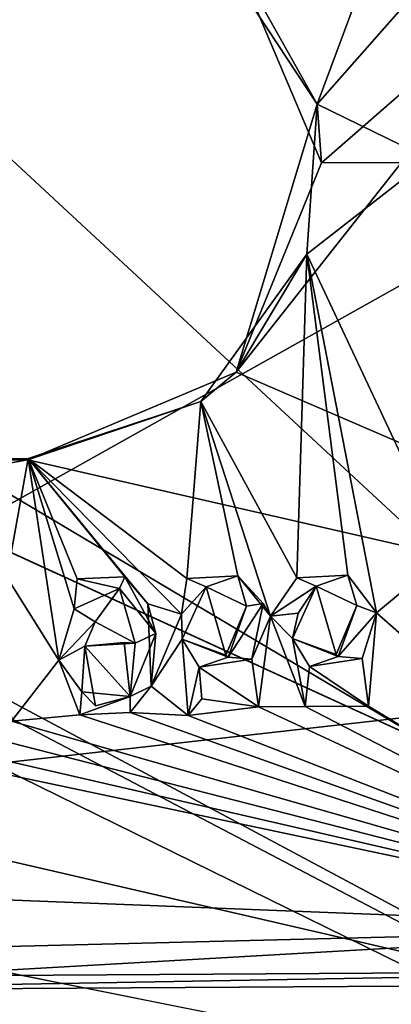
# Model space of a CAD drawing. Units: metres. Extents: x 0.202 to 0.92, y 1.396 to 2.15.
# Drawn here: x 0.78 to 0.786, y 1.768 to 1.785 of the extents above; entities that cross this region are included whole.
import ezdxf

# ---------------------------------------------------------------- set-up
doc = ezdxf.new("R2010")
doc.units = ezdxf.units.M
doc.header["$MEASUREMENT"] = 0
doc.layers.add('1', color=7, linetype='Continuous')
doc.layers.add('2', color=7, linetype='Continuous')

# ---------------------------------------------------------------- blocks, each defined once
blk = doc.blocks.new('cfae0fa7-133d-47af-b1c2-bd7925fbf756')
at = {"layer": '1', "linetype": 'Continuous'}
for points in [[(0.805558, 1.875684), (0.669212, 1.826774, -0.0147), (0.807668, 1.763392), (0.805558, 1.875684)], [(0.669232, 1.832774, -0.024563), (0.805558, 1.875684, -0.010076), (0.807736, 1.758703, -0.010111), (0.669232, 1.832774, -0.024563)], [(0.672219, 1.829774, -0.024475), (0.669232, 1.832774, -0.024563), (0.807736, 1.758703, -0.010111), (0.672219, 1.829774, -0.024475)], [(0.669211, 1.826774, -0.024719), (0.672219, 1.829774, -0.024475), (0.807736, 1.758703, -0.010111), (0.669211, 1.826774, -0.024719)], [(0.669212, 1.826774, -0.0147), (0.591715, 1.806618, -0.017185), (0.807668, 1.763392), (0.669212, 1.826774, -0.0147)], [(0.663975, 1.806, -0.025274), (0.669211, 1.826774, -0.024719), (0.807736, 1.758703, -0.010111), (0.663975, 1.806, -0.025274)], [(0.704467, 1.805071, -0.009778), (0.816588, 1.820177, 0.000101), (0.817209, 1.706379, -0.000061), (0.704467, 1.805071, -0.009778)], [(0.591715, 1.806618, -0.017185), (0.591715, 1.669356, -0.011666), (0.807668, 1.763392), (0.591715, 1.806618, -0.017185)], [(0.664315, 1.670129, -0.020346), (0.663975, 1.806, -0.025274), (0.807736, 1.758703, -0.010111), (0.664315, 1.670129, -0.020346)], [(0.704466, 1.731719, -0.009956), (0.704467, 1.805071, -0.009778), (0.817209, 1.706379, -0.000061), (0.704466, 1.731719, -0.009956)], [(0.591737, 1.798327, 0.046883), (0.591719, 1.671482, 0.046513), (0.821282, 1.799993, 0.061124), (0.591737, 1.798327, 0.046883)], [(0.591719, 1.671482, 0.046513), (0.820976, 1.650068, 0.060884), (0.821282, 1.799993, 0.061124), (0.591719, 1.671482, 0.046513)], [(0.770014, 1.791994, -0.046364), (0.797074, 1.766879, -0.046314), (0.797202, 1.798985, -0.046523), (0.770014, 1.791994, -0.046364)], [(0.770014, 1.791994, -0.046364), (0.769974, 1.782995, -0.04629), (0.797074, 1.766879, -0.046314), (0.770014, 1.791994, -0.046364)], [(0.785263, 1.782654, -0.046313), (0.783776, 1.78618, -0.046339), (0.795078, 1.791215, -0.046399), (0.785263, 1.782654, -0.046313)], [(0.786621, 1.782663, -0.046315), (0.785263, 1.782654, -0.046313), (0.795078, 1.791215, -0.046399), (0.786621, 1.782663, -0.046315)], [(0.78317, 1.786718, -0.043342), (0.785194, 1.783647, -0.042971), (0.787316, 1.789352, -0.043371), (0.78317, 1.786718, -0.043342)], [(0.787316, 1.789352, -0.043371), (0.785194, 1.783647, -0.042971), (0.789071, 1.788054, -0.039563), (0.787316, 1.789352, -0.043371)], [(0.785194, 1.783647, -0.042971), (0.787092, 1.782721, -0.039516), (0.789071, 1.788054, -0.039563), (0.785194, 1.783647, -0.042971)], [(0.78317, 1.786718, -0.043342), (0.783776, 1.78618, -0.046339), (0.785194, 1.783647, -0.042971), (0.78317, 1.786718, -0.043342)], [(0.785194, 1.783647, -0.042971), (0.783776, 1.78618, -0.046339), (0.785263, 1.782654, -0.046313), (0.785194, 1.783647, -0.042971)], [(0.783821, 1.77911, -0.046281), (0.78502, 1.78111, -0.043294), (0.785194, 1.783647, -0.042971), (0.783821, 1.77911, -0.046281)], [(0.785263, 1.782654, -0.046313), (0.783821, 1.77911, -0.046281), (0.785194, 1.783647, -0.042971), (0.785263, 1.782654, -0.046313)], [(0.785194, 1.783647, -0.042971), (0.78502, 1.78111, -0.043294), (0.787092, 1.782721, -0.039516), (0.785194, 1.783647, -0.042971)], [(0.726474, 1.78319, -0.04622), (0.708307, 1.768174, -0.046096), (0.797074, 1.766879, -0.046314), (0.726474, 1.78319, -0.04622)], [(0.769974, 1.782995, -0.04629), (0.726474, 1.78319, -0.04622), (0.797074, 1.766879, -0.046314), (0.769974, 1.782995, -0.04629)], [(0.787092, 1.782721, -0.039516), (0.78502, 1.78111, -0.043294), (0.7874, 1.776031, -0.043262), (0.787092, 1.782721, -0.039516)], [(0.783821, 1.77911, -0.046281), (0.786621, 1.782663, -0.046315), (0.795164, 1.774217, -0.04626), (0.783821, 1.77911, -0.046281)], [(0.783821, 1.77911, -0.046281), (0.785263, 1.782654, -0.046313), (0.786621, 1.782663, -0.046315), (0.783821, 1.77911, -0.046281)], [(0.78502, 1.78111, -0.043294), (0.783221, 1.778613, -0.043276), (0.784848, 1.775623, -0.043175), (0.78502, 1.78111, -0.043294)], [(0.783821, 1.77911, -0.046281), (0.783221, 1.778613, -0.043276), (0.78502, 1.78111, -0.043294), (0.783821, 1.77911, -0.046281)], [(0.78502, 1.78111, -0.043294), (0.784848, 1.775623, -0.043175), (0.785714, 1.77567, -0.043163), (0.78502, 1.78111, -0.043294)], [(0.78502, 1.78111, -0.043294), (0.786199, 1.775033, -0.043158), (0.7874, 1.776031, -0.043262), (0.78502, 1.78111, -0.043294)], [(0.78502, 1.78111, -0.043294), (0.785714, 1.77567, -0.043163), (0.786199, 1.775033, -0.043158), (0.78502, 1.78111, -0.043294)], [(0.780295, 1.777623, -0.046264), (0.783821, 1.77911, -0.046281), (0.795164, 1.774217, -0.04626), (0.780295, 1.777623, -0.046264)], [(0.780295, 1.777623, -0.046264), (0.783221, 1.778613, -0.043276), (0.783821, 1.77911, -0.046281), (0.780295, 1.777623, -0.046264)], [(0.780295, 1.777623, -0.046264), (0.7803, 1.777647, -0.043264), (0.783221, 1.778613, -0.043276), (0.780295, 1.777623, -0.046264)], [(0.7803, 1.777647, -0.043264), (0.782984, 1.775612, -0.043172), (0.783221, 1.778613, -0.043276), (0.7803, 1.777647, -0.043264)], [(0.783221, 1.778613, -0.043276), (0.782984, 1.775612, -0.043172), (0.783849, 1.775659, -0.04316), (0.783221, 1.778613, -0.043276)], [(0.783221, 1.778613, -0.043276), (0.783849, 1.775659, -0.04316), (0.784403, 1.774974, -0.043224), (0.783221, 1.778613, -0.043276)], [(0.783221, 1.778613, -0.043276), (0.784403, 1.774974, -0.043224), (0.784848, 1.775623, -0.043175), (0.783221, 1.778613, -0.043276)], [(0.701581, 1.763638, -0.04602), (0.780295, 1.777623, -0.046264), (0.795164, 1.774217, -0.04626), (0.701581, 1.763638, -0.04602)], [(0.701581, 1.763638, -0.04602), (0.735296, 1.77734, -0.046187), (0.780295, 1.777623, -0.046264), (0.701581, 1.763638, -0.04602)], [(0.735296, 1.77734, -0.046187), (0.773722, 1.777606, -0.043252), (0.7803, 1.777647, -0.043264), (0.735296, 1.77734, -0.046187)], [(0.780295, 1.777623, -0.046264), (0.735296, 1.77734, -0.046187), (0.7803, 1.777647, -0.043264), (0.780295, 1.777623, -0.046264)], [(0.773722, 1.777606, -0.043252), (0.779938, 1.775639, -0.043175), (0.7803, 1.777647, -0.043264), (0.773722, 1.777606, -0.043252)], [(0.7803, 1.777647, -0.043264), (0.779938, 1.775639, -0.043175), (0.780816, 1.774229, -0.043175), (0.7803, 1.777647, -0.043264)], [(0.7803, 1.777647, -0.043264), (0.782326, 1.775186, -0.043247), (0.782897, 1.775009, -0.043189), (0.7803, 1.777647, -0.043264)], [(0.7803, 1.777647, -0.043264), (0.781934, 1.775641, -0.043121), (0.782326, 1.775186, -0.043247), (0.7803, 1.777647, -0.043264)], [(0.7803, 1.777647, -0.043264), (0.781129, 1.775608, -0.043168), (0.781934, 1.775641, -0.043121), (0.7803, 1.777647, -0.043264)], [(0.7803, 1.777647, -0.043264), (0.780816, 1.774229, -0.043175), (0.781078, 1.775098, -0.043155), (0.7803, 1.777647, -0.043264)], [(0.7803, 1.777647, -0.043264), (0.782897, 1.775009, -0.043189), (0.782984, 1.775612, -0.043172), (0.7803, 1.777647, -0.043264)], [(0.7803, 1.777647, -0.043264), (0.781078, 1.775098, -0.043155), (0.781129, 1.775608, -0.043168), (0.7803, 1.777647, -0.043264)], [(0.7874, 1.776031, -0.043262), (0.786199, 1.775033, -0.043158), (0.792269, 1.769685, -0.042956), (0.7874, 1.776031, -0.043262)], [(0.779938, 1.775639, -0.043175), (0.780014, 1.7732, -0.043123), (0.780816, 1.774229, -0.043175), (0.779938, 1.775639, -0.043175)], [(0.781129, 1.775608, -0.043168), (0.781078, 1.775098, -0.043155), (0.781846, 1.775446, -0.043048), (0.781129, 1.775608, -0.043168)], [(0.781129, 1.775608, -0.043168), (0.781846, 1.775446, -0.043048), (0.781934, 1.775641, -0.043121), (0.781129, 1.775608, -0.043168)], [(0.781934, 1.775641, -0.043121), (0.781846, 1.775446, -0.043048), (0.782459, 1.774681, -0.043043), (0.781934, 1.775641, -0.043121)], [(0.782326, 1.775186, -0.043247), (0.781934, 1.775641, -0.043121), (0.782459, 1.774681, -0.043043), (0.782326, 1.775186, -0.043247)], [(0.782984, 1.775612, -0.043172), (0.782897, 1.775009, -0.043189), (0.783312, 1.775475, -0.043145), (0.782984, 1.775612, -0.043172)], [(0.782984, 1.775612, -0.043172), (0.783312, 1.775475, -0.043145), (0.783849, 1.775659, -0.04316), (0.782984, 1.775612, -0.043172)], [(0.783312, 1.775475, -0.043145), (0.783998, 1.775143, -0.043143), (0.783849, 1.775659, -0.04316), (0.783312, 1.775475, -0.043145)], [(0.783849, 1.775659, -0.04316), (0.784278, 1.775189, -0.04305), (0.784403, 1.774974, -0.043224), (0.783849, 1.775659, -0.04316)], [(0.783849, 1.775659, -0.04316), (0.783998, 1.775143, -0.043143), (0.784278, 1.775189, -0.04305), (0.783849, 1.775659, -0.04316)], [(0.784848, 1.775623, -0.043175), (0.784403, 1.774974, -0.043224), (0.785177, 1.775487, -0.043148), (0.784848, 1.775623, -0.043175)], [(0.784848, 1.775623, -0.043175), (0.785177, 1.775487, -0.043148), (0.785714, 1.77567, -0.043163), (0.784848, 1.775623, -0.043175)], [(0.785177, 1.775487, -0.043148), (0.785863, 1.775155, -0.043146), (0.785714, 1.77567, -0.043163), (0.785177, 1.775487, -0.043148)], [(0.785714, 1.77567, -0.043163), (0.785863, 1.775155, -0.043146), (0.786199, 1.775033, -0.043158), (0.785714, 1.77567, -0.043163)], [(0.781078, 1.775098, -0.043155), (0.781842, 1.775447, -0.043248), (0.781846, 1.775446, -0.043048), (0.781078, 1.775098, -0.043155)], [(0.781842, 1.775447, -0.043248), (0.781078, 1.775098, -0.043155), (0.781434, 1.774881, -0.043148), (0.781842, 1.775447, -0.043248)], [(0.781842, 1.775447, -0.043248), (0.781434, 1.774881, -0.043148), (0.782109, 1.774519, -0.04309), (0.781842, 1.775447, -0.043248)], [(0.781846, 1.775446, -0.043048), (0.781842, 1.775447, -0.043248), (0.782109, 1.774519, -0.04309), (0.781846, 1.775446, -0.043048)], [(0.781846, 1.775446, -0.043048), (0.782109, 1.774519, -0.04309), (0.782459, 1.774681, -0.043043), (0.781846, 1.775446, -0.043048)], [(0.782897, 1.775009, -0.043189), (0.782908, 1.774584, -0.043169), (0.783312, 1.775475, -0.043145), (0.782897, 1.775009, -0.043189)], [(0.783312, 1.775475, -0.043145), (0.782908, 1.774584, -0.043169), (0.783648, 1.774314, -0.043242), (0.783312, 1.775475, -0.043145)], [(0.783312, 1.775475, -0.043145), (0.783648, 1.774314, -0.043242), (0.783998, 1.775143, -0.043143), (0.783312, 1.775475, -0.043145)], [(0.784403, 1.774974, -0.043224), (0.78487, 1.775025, -0.043199), (0.785177, 1.775487, -0.043148), (0.784403, 1.774974, -0.043224)], [(0.785177, 1.775487, -0.043148), (0.784773, 1.774596, -0.043172), (0.785512, 1.774326, -0.043245), (0.785177, 1.775487, -0.043148)], [(0.78487, 1.775025, -0.043199), (0.784773, 1.774596, -0.043172), (0.785177, 1.775487, -0.043148), (0.78487, 1.775025, -0.043199)], [(0.785177, 1.775487, -0.043148), (0.785512, 1.774326, -0.043245), (0.785863, 1.775155, -0.043146), (0.785177, 1.775487, -0.043148)], [(0.781078, 1.775098, -0.043155), (0.780816, 1.774229, -0.043175), (0.781434, 1.774881, -0.043148), (0.781078, 1.775098, -0.043155)], [(0.782326, 1.775186, -0.043247), (0.782383, 1.773789, -0.043198), (0.782897, 1.775009, -0.043189), (0.782326, 1.775186, -0.043247)], [(0.782383, 1.773789, -0.043198), (0.782326, 1.775186, -0.043247), (0.782459, 1.774681, -0.043043), (0.782383, 1.773789, -0.043198)], [(0.783648, 1.774314, -0.043242), (0.783685, 1.774282, -0.043042), (0.783998, 1.775143, -0.043143), (0.783648, 1.774314, -0.043242)], [(0.783685, 1.774282, -0.043042), (0.784088, 1.774247, -0.043128), (0.784278, 1.775189, -0.04305), (0.783685, 1.774282, -0.043042)], [(0.783998, 1.775143, -0.043143), (0.783685, 1.774282, -0.043042), (0.784278, 1.775189, -0.04305), (0.783998, 1.775143, -0.043143)], [(0.784088, 1.774247, -0.043128), (0.784403, 1.774974, -0.043224), (0.784278, 1.775189, -0.04305), (0.784088, 1.774247, -0.043128)], [(0.785512, 1.774326, -0.043245), (0.78555, 1.774294, -0.043045), (0.785863, 1.775155, -0.043146), (0.785512, 1.774326, -0.043245)], [(0.785863, 1.775155, -0.043146), (0.78555, 1.774294, -0.043045), (0.786199, 1.775033, -0.043158), (0.785863, 1.775155, -0.043146)], [(0.781434, 1.774881, -0.043148), (0.780816, 1.774229, -0.043175), (0.781255, 1.774466, -0.043133), (0.781434, 1.774881, -0.043148)], [(0.781434, 1.774881, -0.043148), (0.781255, 1.774466, -0.043133), (0.782109, 1.774519, -0.04309), (0.781434, 1.774881, -0.043148)], [(0.782897, 1.775009, -0.043189), (0.782383, 1.773789, -0.043198), (0.782908, 1.774584, -0.043169), (0.782897, 1.775009, -0.043189)], [(0.784088, 1.774247, -0.043128), (0.784197, 1.773439, -0.043164), (0.784403, 1.774974, -0.043224), (0.784088, 1.774247, -0.043128)], [(0.784403, 1.774974, -0.043224), (0.784197, 1.773439, -0.043164), (0.784987, 1.773445, -0.043137), (0.784403, 1.774974, -0.043224)], [(0.784403, 1.774974, -0.043224), (0.784773, 1.774596, -0.043172), (0.78487, 1.775025, -0.043199), (0.784403, 1.774974, -0.043224)], [(0.784773, 1.774596, -0.043172), (0.784403, 1.774974, -0.043224), (0.784987, 1.773445, -0.043137), (0.784773, 1.774596, -0.043172)], [(0.78555, 1.774294, -0.043045), (0.785952, 1.774259, -0.043132), (0.786199, 1.775033, -0.043158), (0.78555, 1.774294, -0.043045)], [(0.785952, 1.774259, -0.043132), (0.786062, 1.773451, -0.043167), (0.786199, 1.775033, -0.043158), (0.785952, 1.774259, -0.043132)], [(0.786199, 1.775033, -0.043158), (0.786062, 1.773451, -0.043167), (0.792269, 1.769685, -0.042956), (0.786199, 1.775033, -0.043158)], [(0.782027, 1.773616, -0.043103), (0.782383, 1.773789, -0.043198), (0.782459, 1.774681, -0.043043), (0.782027, 1.773616, -0.043103)], [(0.782109, 1.774519, -0.04309), (0.782027, 1.773616, -0.043103), (0.782459, 1.774681, -0.043043), (0.782109, 1.774519, -0.04309)], [(0.782908, 1.774584, -0.043169), (0.782383, 1.773789, -0.043198), (0.783005, 1.773291, -0.043157), (0.782908, 1.774584, -0.043169)], [(0.783005, 1.773291, -0.043157), (0.783196, 1.774114, -0.043129), (0.782908, 1.774584, -0.043169), (0.783005, 1.773291, -0.043157)], [(0.782908, 1.774584, -0.043169), (0.783196, 1.774114, -0.043129), (0.783685, 1.774282, -0.043042), (0.782908, 1.774584, -0.043169)], [(0.782908, 1.774584, -0.043169), (0.783685, 1.774282, -0.043042), (0.783648, 1.774314, -0.043242), (0.782908, 1.774584, -0.043169)], [(0.784773, 1.774596, -0.043172), (0.78555, 1.774294, -0.043045), (0.785512, 1.774326, -0.043245), (0.784773, 1.774596, -0.043172)], [(0.784773, 1.774596, -0.043172), (0.785061, 1.774126, -0.043132), (0.78555, 1.774294, -0.043045), (0.784773, 1.774596, -0.043172)], [(0.784987, 1.773445, -0.043137), (0.785061, 1.774126, -0.043132), (0.784773, 1.774596, -0.043172), (0.784987, 1.773445, -0.043137)], [(0.780816, 1.774229, -0.043175), (0.781206, 1.773692, -0.043033), (0.781255, 1.774466, -0.043133), (0.780816, 1.774229, -0.043175)], [(0.781255, 1.774466, -0.043133), (0.781206, 1.773692, -0.043033), (0.781441, 1.773458, -0.043231), (0.781255, 1.774466, -0.043133)], [(0.781255, 1.774466, -0.043133), (0.781922, 1.77453, -0.043241), (0.782109, 1.774519, -0.04309), (0.781255, 1.774466, -0.043133)], [(0.781922, 1.77453, -0.043241), (0.781255, 1.774466, -0.043133), (0.782027, 1.773616, -0.043103), (0.781922, 1.77453, -0.043241)], [(0.781255, 1.774466, -0.043133), (0.781441, 1.773458, -0.043231), (0.782027, 1.773616, -0.043103), (0.781255, 1.774466, -0.043133)], [(0.782109, 1.774519, -0.04309), (0.781922, 1.77453, -0.043241), (0.782027, 1.773616, -0.043103), (0.782109, 1.774519, -0.04309)], [(0.701581, 1.763638, -0.04602), (0.795164, 1.774217, -0.04626), (0.808301, 1.764336, -0.045955), (0.701581, 1.763638, -0.04602)], [(0.780816, 1.774229, -0.043175), (0.780014, 1.7732, -0.043123), (0.781173, 1.773305, -0.043121), (0.780816, 1.774229, -0.043175)], [(0.780816, 1.774229, -0.043175), (0.781173, 1.773305, -0.043121), (0.781206, 1.773692, -0.043033), (0.780816, 1.774229, -0.043175)], [(0.783685, 1.774282, -0.043042), (0.783196, 1.774114, -0.043129), (0.784088, 1.774247, -0.043128), (0.783685, 1.774282, -0.043042)], [(0.784088, 1.774247, -0.043128), (0.783196, 1.774114, -0.043129), (0.784197, 1.773439, -0.043164), (0.784088, 1.774247, -0.043128)], [(0.78555, 1.774294, -0.043045), (0.785061, 1.774126, -0.043132), (0.785952, 1.774259, -0.043132), (0.78555, 1.774294, -0.043045)], [(0.785952, 1.774259, -0.043132), (0.785061, 1.774126, -0.043132), (0.786062, 1.773451, -0.043167), (0.785952, 1.774259, -0.043132)], [(0.783196, 1.774114, -0.043129), (0.783005, 1.773291, -0.043157), (0.783239, 1.773575, -0.043111), (0.783196, 1.774114, -0.043129)], [(0.783196, 1.774114, -0.043129), (0.783239, 1.773575, -0.043111), (0.784197, 1.773439, -0.043164), (0.783196, 1.774114, -0.043129)], [(0.785061, 1.774126, -0.043132), (0.784987, 1.773445, -0.043137), (0.786062, 1.773451, -0.043167), (0.785061, 1.774126, -0.043132)], [(0.782027, 1.773616, -0.043103), (0.782028, 1.773342, -0.043116), (0.782383, 1.773789, -0.043198), (0.782027, 1.773616, -0.043103)], [(0.782383, 1.773789, -0.043198), (0.782028, 1.773342, -0.043116), (0.783005, 1.773291, -0.043157), (0.782383, 1.773789, -0.043198)], [(0.781206, 1.773692, -0.043033), (0.781173, 1.773305, -0.043121), (0.782027, 1.773616, -0.043103), (0.781206, 1.773692, -0.043033)], [(0.782027, 1.773616, -0.043103), (0.781173, 1.773305, -0.043121), (0.782028, 1.773342, -0.043116), (0.782027, 1.773616, -0.043103)], [(0.781441, 1.773458, -0.043231), (0.781206, 1.773692, -0.043033), (0.782027, 1.773616, -0.043103), (0.781441, 1.773458, -0.043231)], [(0.783239, 1.773575, -0.043111), (0.783005, 1.773291, -0.043157), (0.784197, 1.773439, -0.043164), (0.783239, 1.773575, -0.043111)], [(0.784197, 1.773439, -0.043164), (0.783005, 1.773291, -0.043157), (0.792269, 1.769685, -0.042956), (0.784197, 1.773439, -0.043164)], [(0.784987, 1.773445, -0.043137), (0.784197, 1.773439, -0.043164), (0.792269, 1.769685, -0.042956), (0.784987, 1.773445, -0.043137)], [(0.786062, 1.773451, -0.043167), (0.784987, 1.773445, -0.043137), (0.792269, 1.769685, -0.042956), (0.786062, 1.773451, -0.043167)], [(0.775633, 1.773203, -0.043123), (0.772721, 1.770453, -0.04293), (0.792269, 1.769685, -0.042956), (0.775633, 1.773203, -0.043123)], [(0.77661, 1.77329, -0.043112), (0.775633, 1.773203, -0.043123), (0.792269, 1.769685, -0.042956), (0.77661, 1.77329, -0.043112)], [(0.778433, 1.77323, -0.043153), (0.77661, 1.77329, -0.043112), (0.792269, 1.769685, -0.042956), (0.778433, 1.77323, -0.043153)], [(0.780014, 1.7732, -0.043123), (0.778433, 1.77323, -0.043153), (0.792269, 1.769685, -0.042956), (0.780014, 1.7732, -0.043123)], [(0.781173, 1.773305, -0.043121), (0.780014, 1.7732, -0.043123), (0.792269, 1.769685, -0.042956), (0.781173, 1.773305, -0.043121)], [(0.782028, 1.773342, -0.043116), (0.781173, 1.773305, -0.043121), (0.792269, 1.769685, -0.042956), (0.782028, 1.773342, -0.043116)], [(0.783005, 1.773291, -0.043157), (0.782028, 1.773342, -0.043116), (0.792269, 1.769685, -0.042956), (0.783005, 1.773291, -0.043157)], [(0.772721, 1.770453, -0.04293), (0.773776, 1.769228, -0.042623), (0.792269, 1.769685, -0.042956), (0.772721, 1.770453, -0.04293)], [(0.773776, 1.769228, -0.042623), (0.773782, 1.768629, -0.041249), (0.792269, 1.769685, -0.042956), (0.773776, 1.769228, -0.042623)], [(0.792269, 1.769685, -0.042956), (0.773782, 1.768629, -0.041249), (0.792122, 1.768744, -0.04128), (0.792269, 1.769685, -0.042956)], [(0.793341, 1.768974, -0.039414), (0.772601, 1.768842, -0.039379), (0.792237, 1.766698, -0.039394), (0.793341, 1.768974, -0.039414)], [(0.773782, 1.768629, -0.041249), (0.772601, 1.768842, -0.039379), (0.793341, 1.768974, -0.039414), (0.773782, 1.768629, -0.041249)], [(0.792122, 1.768744, -0.04128), (0.773782, 1.768629, -0.041249), (0.793341, 1.768974, -0.039414), (0.792122, 1.768744, -0.04128)], [(0.772601, 1.768842, -0.039379), (0.773731, 1.766582, -0.039362), (0.792237, 1.766698, -0.039394), (0.772601, 1.768842, -0.039379)]]:
    blk.add_3dface(points, dxfattribs=at)
at = {"layer": '2', "linetype": 'Continuous'}
for points in [[(0.805558, 1.875684), (0.669212, 1.826774, -0.0147), (0.807668, 1.763392), (0.805558, 1.875684)], [(0.669232, 1.832774, -0.024563), (0.805558, 1.875684, -0.010076), (0.807736, 1.758703, -0.010111), (0.669232, 1.832774, -0.024563)], [(0.672219, 1.829774, -0.024475), (0.669232, 1.832774, -0.024563), (0.807736, 1.758703, -0.010111), (0.672219, 1.829774, -0.024475)], [(0.669211, 1.826774, -0.024719), (0.672219, 1.829774, -0.024475), (0.807736, 1.758703, -0.010111), (0.669211, 1.826774, -0.024719)], [(0.669212, 1.826774, -0.0147), (0.591715, 1.806618, -0.017185), (0.807668, 1.763392), (0.669212, 1.826774, -0.0147)], [(0.663975, 1.806, -0.025274), (0.669211, 1.826774, -0.024719), (0.807736, 1.758703, -0.010111), (0.663975, 1.806, -0.025274)], [(0.704467, 1.805071, -0.009778), (0.816588, 1.820177, 0.000101), (0.817209, 1.706379, -0.000061), (0.704467, 1.805071, -0.009778)], [(0.591715, 1.806618, -0.017185), (0.591715, 1.669356, -0.011666), (0.807668, 1.763392), (0.591715, 1.806618, -0.017185)], [(0.664315, 1.670129, -0.020346), (0.663975, 1.806, -0.025274), (0.807736, 1.758703, -0.010111), (0.664315, 1.670129, -0.020346)], [(0.704466, 1.731719, -0.009956), (0.704467, 1.805071, -0.009778), (0.817209, 1.706379, -0.000061), (0.704466, 1.731719, -0.009956)], [(0.591737, 1.798327, 0.046883), (0.591719, 1.671482, 0.046513), (0.821282, 1.799993, 0.061124), (0.591737, 1.798327, 0.046883)], [(0.591719, 1.671482, 0.046513), (0.820976, 1.650068, 0.060884), (0.821282, 1.799993, 0.061124), (0.591719, 1.671482, 0.046513)], [(0.770014, 1.791994, -0.046364), (0.797074, 1.766879, -0.046314), (0.797202, 1.798985, -0.046523), (0.770014, 1.791994, -0.046364)], [(0.770014, 1.791994, -0.046364), (0.769974, 1.782995, -0.04629), (0.797074, 1.766879, -0.046314), (0.770014, 1.791994, -0.046364)], [(0.785263, 1.782654, -0.046313), (0.783776, 1.78618, -0.046339), (0.795078, 1.791215, -0.046399), (0.785263, 1.782654, -0.046313)], [(0.786621, 1.782663, -0.046315), (0.785263, 1.782654, -0.046313), (0.795078, 1.791215, -0.046399), (0.786621, 1.782663, -0.046315)], [(0.78317, 1.786718, -0.043342), (0.785194, 1.783647, -0.042971), (0.787316, 1.789352, -0.043371), (0.78317, 1.786718, -0.043342)], [(0.787316, 1.789352, -0.043371), (0.785194, 1.783647, -0.042971), (0.789071, 1.788054, -0.039563), (0.787316, 1.789352, -0.043371)], [(0.785194, 1.783647, -0.042971), (0.787092, 1.782721, -0.039516), (0.789071, 1.788054, -0.039563), (0.785194, 1.783647, -0.042971)], [(0.78317, 1.786718, -0.043342), (0.783776, 1.78618, -0.046339), (0.785194, 1.783647, -0.042971), (0.78317, 1.786718, -0.043342)], [(0.785194, 1.783647, -0.042971), (0.783776, 1.78618, -0.046339), (0.785263, 1.782654, -0.046313), (0.785194, 1.783647, -0.042971)], [(0.785263, 1.782654, -0.046313), (0.783821, 1.77911, -0.046281), (0.785194, 1.783647, -0.042971), (0.785263, 1.782654, -0.046313)], [(0.783821, 1.77911, -0.046281), (0.78502, 1.78111, -0.043294), (0.785194, 1.783647, -0.042971), (0.783821, 1.77911, -0.046281)], [(0.785194, 1.783647, -0.042971), (0.78502, 1.78111, -0.043294), (0.787092, 1.782721, -0.039516), (0.785194, 1.783647, -0.042971)], [(0.726474, 1.78319, -0.04622), (0.708307, 1.768174, -0.046096), (0.797074, 1.766879, -0.046314), (0.726474, 1.78319, -0.04622)], [(0.769974, 1.782995, -0.04629), (0.726474, 1.78319, -0.04622), (0.797074, 1.766879, -0.046314), (0.769974, 1.782995, -0.04629)], [(0.787092, 1.782721, -0.039516), (0.78502, 1.78111, -0.043294), (0.7874, 1.776031, -0.043262), (0.787092, 1.782721, -0.039516)], [(0.783821, 1.77911, -0.046281), (0.786621, 1.782663, -0.046315), (0.795164, 1.774217, -0.04626), (0.783821, 1.77911, -0.046281)], [(0.783821, 1.77911, -0.046281), (0.785263, 1.782654, -0.046313), (0.786621, 1.782663, -0.046315), (0.783821, 1.77911, -0.046281)], [(0.78502, 1.78111, -0.043294), (0.783221, 1.778613, -0.043276), (0.784848, 1.775623, -0.043175), (0.78502, 1.78111, -0.043294)], [(0.783821, 1.77911, -0.046281), (0.783221, 1.778613, -0.043276), (0.78502, 1.78111, -0.043294), (0.783821, 1.77911, -0.046281)], [(0.78502, 1.78111, -0.043294), (0.784848, 1.775623, -0.043175), (0.785714, 1.77567, -0.043163), (0.78502, 1.78111, -0.043294)], [(0.78502, 1.78111, -0.043294), (0.785714, 1.77567, -0.043163), (0.786199, 1.775033, -0.043158), (0.78502, 1.78111, -0.043294)], [(0.78502, 1.78111, -0.043294), (0.786199, 1.775033, -0.043158), (0.7874, 1.776031, -0.043262), (0.78502, 1.78111, -0.043294)], [(0.780295, 1.777623, -0.046264), (0.783221, 1.778613, -0.043276), (0.783821, 1.77911, -0.046281), (0.780295, 1.777623, -0.046264)], [(0.780295, 1.777623, -0.046264), (0.783821, 1.77911, -0.046281), (0.795164, 1.774217, -0.04626), (0.780295, 1.777623, -0.046264)], [(0.780295, 1.777623, -0.046264), (0.7803, 1.777647, -0.043264), (0.783221, 1.778613, -0.043276), (0.780295, 1.777623, -0.046264)], [(0.7803, 1.777647, -0.043264), (0.782984, 1.775612, -0.043172), (0.783221, 1.778613, -0.043276), (0.7803, 1.777647, -0.043264)], [(0.783221, 1.778613, -0.043276), (0.782984, 1.775612, -0.043172), (0.783849, 1.775659, -0.04316), (0.783221, 1.778613, -0.043276)], [(0.783221, 1.778613, -0.043276), (0.783849, 1.775659, -0.04316), (0.784403, 1.774974, -0.043224), (0.783221, 1.778613, -0.043276)], [(0.783221, 1.778613, -0.043276), (0.784403, 1.774974, -0.043224), (0.784848, 1.775623, -0.043175), (0.783221, 1.778613, -0.043276)], [(0.701581, 1.763638, -0.04602), (0.780295, 1.777623, -0.046264), (0.795164, 1.774217, -0.04626), (0.701581, 1.763638, -0.04602)], [(0.701581, 1.763638, -0.04602), (0.735296, 1.77734, -0.046187), (0.780295, 1.777623, -0.046264), (0.701581, 1.763638, -0.04602)], [(0.735296, 1.77734, -0.046187), (0.773722, 1.777606, -0.043252), (0.7803, 1.777647, -0.043264), (0.735296, 1.77734, -0.046187)], [(0.780295, 1.777623, -0.046264), (0.735296, 1.77734, -0.046187), (0.7803, 1.777647, -0.043264), (0.780295, 1.777623, -0.046264)], [(0.773722, 1.777606, -0.043252), (0.779938, 1.775639, -0.043175), (0.7803, 1.777647, -0.043264), (0.773722, 1.777606, -0.043252)], [(0.7803, 1.777647, -0.043264), (0.779938, 1.775639, -0.043175), (0.780816, 1.774229, -0.043175), (0.7803, 1.777647, -0.043264)], [(0.7803, 1.777647, -0.043264), (0.781129, 1.775608, -0.043168), (0.781934, 1.775641, -0.043121), (0.7803, 1.777647, -0.043264)], [(0.7803, 1.777647, -0.043264), (0.780816, 1.774229, -0.043175), (0.781078, 1.775098, -0.043155), (0.7803, 1.777647, -0.043264)], [(0.7803, 1.777647, -0.043264), (0.781078, 1.775098, -0.043155), (0.781129, 1.775608, -0.043168), (0.7803, 1.777647, -0.043264)], [(0.7803, 1.777647, -0.043264), (0.782897, 1.775009, -0.043189), (0.782984, 1.775612, -0.043172), (0.7803, 1.777647, -0.043264)], [(0.7803, 1.777647, -0.043264), (0.782326, 1.775186, -0.043247), (0.782897, 1.775009, -0.043189), (0.7803, 1.777647, -0.043264)], [(0.7803, 1.777647, -0.043264), (0.781934, 1.775641, -0.043121), (0.782326, 1.775186, -0.043247), (0.7803, 1.777647, -0.043264)], [(0.7874, 1.776031, -0.043262), (0.786199, 1.775033, -0.043158), (0.792269, 1.769685, -0.042956), (0.7874, 1.776031, -0.043262)], [(0.779938, 1.775639, -0.043175), (0.780014, 1.7732, -0.043123), (0.780816, 1.774229, -0.043175), (0.779938, 1.775639, -0.043175)], [(0.781129, 1.775608, -0.043168), (0.781078, 1.775098, -0.043155), (0.781846, 1.775446, -0.043048), (0.781129, 1.775608, -0.043168)], [(0.781129, 1.775608, -0.043168), (0.781846, 1.775446, -0.043048), (0.781934, 1.775641, -0.043121), (0.781129, 1.775608, -0.043168)], [(0.781934, 1.775641, -0.043121), (0.781846, 1.775446, -0.043048), (0.782459, 1.774681, -0.043043), (0.781934, 1.775641, -0.043121)], [(0.782326, 1.775186, -0.043247), (0.781934, 1.775641, -0.043121), (0.782459, 1.774681, -0.043043), (0.782326, 1.775186, -0.043247)], [(0.782984, 1.775612, -0.043172), (0.782897, 1.775009, -0.043189), (0.783312, 1.775475, -0.043145), (0.782984, 1.775612, -0.043172)], [(0.782984, 1.775612, -0.043172), (0.783312, 1.775475, -0.043145), (0.783849, 1.775659, -0.04316), (0.782984, 1.775612, -0.043172)], [(0.783312, 1.775475, -0.043145), (0.783998, 1.775143, -0.043143), (0.783849, 1.775659, -0.04316), (0.783312, 1.775475, -0.043145)], [(0.783849, 1.775659, -0.04316), (0.784278, 1.775189, -0.04305), (0.784403, 1.774974, -0.043224), (0.783849, 1.775659, -0.04316)], [(0.783849, 1.775659, -0.04316), (0.783998, 1.775143, -0.043143), (0.784278, 1.775189, -0.04305), (0.783849, 1.775659, -0.04316)], [(0.784848, 1.775623, -0.043175), (0.784403, 1.774974, -0.043224), (0.785177, 1.775487, -0.043148), (0.784848, 1.775623, -0.043175)], [(0.784848, 1.775623, -0.043175), (0.785177, 1.775487, -0.043148), (0.785714, 1.77567, -0.043163), (0.784848, 1.775623, -0.043175)], [(0.785177, 1.775487, -0.043148), (0.785863, 1.775155, -0.043146), (0.785714, 1.77567, -0.043163), (0.785177, 1.775487, -0.043148)], [(0.785714, 1.77567, -0.043163), (0.785863, 1.775155, -0.043146), (0.786199, 1.775033, -0.043158), (0.785714, 1.77567, -0.043163)], [(0.781078, 1.775098, -0.043155), (0.781842, 1.775447, -0.043248), (0.781846, 1.775446, -0.043048), (0.781078, 1.775098, -0.043155)], [(0.781842, 1.775447, -0.043248), (0.781078, 1.775098, -0.043155), (0.781434, 1.774881, -0.043148), (0.781842, 1.775447, -0.043248)], [(0.781842, 1.775447, -0.043248), (0.781434, 1.774881, -0.043148), (0.782109, 1.774519, -0.04309), (0.781842, 1.775447, -0.043248)], [(0.781846, 1.775446, -0.043048), (0.781842, 1.775447, -0.043248), (0.782109, 1.774519, -0.04309), (0.781846, 1.775446, -0.043048)], [(0.781846, 1.775446, -0.043048), (0.782109, 1.774519, -0.04309), (0.782459, 1.774681, -0.043043), (0.781846, 1.775446, -0.043048)], [(0.782897, 1.775009, -0.043189), (0.782908, 1.774584, -0.043169), (0.783312, 1.775475, -0.043145), (0.782897, 1.775009, -0.043189)], [(0.783312, 1.775475, -0.043145), (0.782908, 1.774584, -0.043169), (0.783648, 1.774314, -0.043242), (0.783312, 1.775475, -0.043145)], [(0.783312, 1.775475, -0.043145), (0.783648, 1.774314, -0.043242), (0.783998, 1.775143, -0.043143), (0.783312, 1.775475, -0.043145)], [(0.784403, 1.774974, -0.043224), (0.78487, 1.775025, -0.043199), (0.785177, 1.775487, -0.043148), (0.784403, 1.774974, -0.043224)], [(0.785177, 1.775487, -0.043148), (0.784773, 1.774596, -0.043172), (0.785512, 1.774326, -0.043245), (0.785177, 1.775487, -0.043148)], [(0.78487, 1.775025, -0.043199), (0.784773, 1.774596, -0.043172), (0.785177, 1.775487, -0.043148), (0.78487, 1.775025, -0.043199)], [(0.785177, 1.775487, -0.043148), (0.785512, 1.774326, -0.043245), (0.785863, 1.775155, -0.043146), (0.785177, 1.775487, -0.043148)], [(0.781078, 1.775098, -0.043155), (0.780816, 1.774229, -0.043175), (0.781434, 1.774881, -0.043148), (0.781078, 1.775098, -0.043155)], [(0.782326, 1.775186, -0.043247), (0.782383, 1.773789, -0.043198), (0.782897, 1.775009, -0.043189), (0.782326, 1.775186, -0.043247)], [(0.782383, 1.773789, -0.043198), (0.782326, 1.775186, -0.043247), (0.782459, 1.774681, -0.043043), (0.782383, 1.773789, -0.043198)], [(0.783648, 1.774314, -0.043242), (0.783685, 1.774282, -0.043042), (0.783998, 1.775143, -0.043143), (0.783648, 1.774314, -0.043242)], [(0.783685, 1.774282, -0.043042), (0.784088, 1.774247, -0.043128), (0.784278, 1.775189, -0.04305), (0.783685, 1.774282, -0.043042)], [(0.783998, 1.775143, -0.043143), (0.783685, 1.774282, -0.043042), (0.784278, 1.775189, -0.04305), (0.783998, 1.775143, -0.043143)], [(0.784088, 1.774247, -0.043128), (0.784403, 1.774974, -0.043224), (0.784278, 1.775189, -0.04305), (0.784088, 1.774247, -0.043128)], [(0.785512, 1.774326, -0.043245), (0.78555, 1.774294, -0.043045), (0.785863, 1.775155, -0.043146), (0.785512, 1.774326, -0.043245)], [(0.785863, 1.775155, -0.043146), (0.78555, 1.774294, -0.043045), (0.786199, 1.775033, -0.043158), (0.785863, 1.775155, -0.043146)], [(0.781434, 1.774881, -0.043148), (0.780816, 1.774229, -0.043175), (0.781255, 1.774466, -0.043133), (0.781434, 1.774881, -0.043148)], [(0.781434, 1.774881, -0.043148), (0.781255, 1.774466, -0.043133), (0.782109, 1.774519, -0.04309), (0.781434, 1.774881, -0.043148)], [(0.782897, 1.775009, -0.043189), (0.782383, 1.773789, -0.043198), (0.782908, 1.774584, -0.043169), (0.782897, 1.775009, -0.043189)], [(0.784088, 1.774247, -0.043128), (0.784197, 1.773439, -0.043164), (0.784403, 1.774974, -0.043224), (0.784088, 1.774247, -0.043128)], [(0.784403, 1.774974, -0.043224), (0.784197, 1.773439, -0.043164), (0.784987, 1.773445, -0.043137), (0.784403, 1.774974, -0.043224)], [(0.784403, 1.774974, -0.043224), (0.784773, 1.774596, -0.043172), (0.78487, 1.775025, -0.043199), (0.784403, 1.774974, -0.043224)], [(0.784773, 1.774596, -0.043172), (0.784403, 1.774974, -0.043224), (0.784987, 1.773445, -0.043137), (0.784773, 1.774596, -0.043172)], [(0.78555, 1.774294, -0.043045), (0.785952, 1.774259, -0.043132), (0.786199, 1.775033, -0.043158), (0.78555, 1.774294, -0.043045)], [(0.785952, 1.774259, -0.043132), (0.786062, 1.773451, -0.043167), (0.786199, 1.775033, -0.043158), (0.785952, 1.774259, -0.043132)], [(0.786199, 1.775033, -0.043158), (0.786062, 1.773451, -0.043167), (0.792269, 1.769685, -0.042956), (0.786199, 1.775033, -0.043158)], [(0.782109, 1.774519, -0.04309), (0.782027, 1.773616, -0.043103), (0.782459, 1.774681, -0.043043), (0.782109, 1.774519, -0.04309)], [(0.782027, 1.773616, -0.043103), (0.782383, 1.773789, -0.043198), (0.782459, 1.774681, -0.043043), (0.782027, 1.773616, -0.043103)], [(0.782908, 1.774584, -0.043169), (0.782383, 1.773789, -0.043198), (0.783005, 1.773291, -0.043157), (0.782908, 1.774584, -0.043169)], [(0.782908, 1.774584, -0.043169), (0.783685, 1.774282, -0.043042), (0.783648, 1.774314, -0.043242), (0.782908, 1.774584, -0.043169)], [(0.782908, 1.774584, -0.043169), (0.783196, 1.774114, -0.043129), (0.783685, 1.774282, -0.043042), (0.782908, 1.774584, -0.043169)], [(0.783005, 1.773291, -0.043157), (0.783196, 1.774114, -0.043129), (0.782908, 1.774584, -0.043169), (0.783005, 1.773291, -0.043157)], [(0.784773, 1.774596, -0.043172), (0.78555, 1.774294, -0.043045), (0.785512, 1.774326, -0.043245), (0.784773, 1.774596, -0.043172)], [(0.784773, 1.774596, -0.043172), (0.785061, 1.774126, -0.043132), (0.78555, 1.774294, -0.043045), (0.784773, 1.774596, -0.043172)], [(0.784987, 1.773445, -0.043137), (0.785061, 1.774126, -0.043132), (0.784773, 1.774596, -0.043172), (0.784987, 1.773445, -0.043137)], [(0.780816, 1.774229, -0.043175), (0.781206, 1.773692, -0.043033), (0.781255, 1.774466, -0.043133), (0.780816, 1.774229, -0.043175)], [(0.781255, 1.774466, -0.043133), (0.781206, 1.773692, -0.043033), (0.781441, 1.773458, -0.043231), (0.781255, 1.774466, -0.043133)], [(0.781922, 1.77453, -0.043241), (0.781255, 1.774466, -0.043133), (0.782027, 1.773616, -0.043103), (0.781922, 1.77453, -0.043241)], [(0.781255, 1.774466, -0.043133), (0.781922, 1.77453, -0.043241), (0.782109, 1.774519, -0.04309), (0.781255, 1.774466, -0.043133)], [(0.781255, 1.774466, -0.043133), (0.781441, 1.773458, -0.043231), (0.782027, 1.773616, -0.043103), (0.781255, 1.774466, -0.043133)], [(0.782109, 1.774519, -0.04309), (0.781922, 1.77453, -0.043241), (0.782027, 1.773616, -0.043103), (0.782109, 1.774519, -0.04309)], [(0.701581, 1.763638, -0.04602), (0.795164, 1.774217, -0.04626), (0.808301, 1.764336, -0.045955), (0.701581, 1.763638, -0.04602)], [(0.780816, 1.774229, -0.043175), (0.780014, 1.7732, -0.043123), (0.781173, 1.773305, -0.043121), (0.780816, 1.774229, -0.043175)], [(0.780816, 1.774229, -0.043175), (0.781173, 1.773305, -0.043121), (0.781206, 1.773692, -0.043033), (0.780816, 1.774229, -0.043175)], [(0.783685, 1.774282, -0.043042), (0.783196, 1.774114, -0.043129), (0.784088, 1.774247, -0.043128), (0.783685, 1.774282, -0.043042)], [(0.784088, 1.774247, -0.043128), (0.783196, 1.774114, -0.043129), (0.784197, 1.773439, -0.043164), (0.784088, 1.774247, -0.043128)], [(0.78555, 1.774294, -0.043045), (0.785061, 1.774126, -0.043132), (0.785952, 1.774259, -0.043132), (0.78555, 1.774294, -0.043045)], [(0.785952, 1.774259, -0.043132), (0.785061, 1.774126, -0.043132), (0.786062, 1.773451, -0.043167), (0.785952, 1.774259, -0.043132)], [(0.783196, 1.774114, -0.043129), (0.783005, 1.773291, -0.043157), (0.783239, 1.773575, -0.043111), (0.783196, 1.774114, -0.043129)], [(0.783196, 1.774114, -0.043129), (0.783239, 1.773575, -0.043111), (0.784197, 1.773439, -0.043164), (0.783196, 1.774114, -0.043129)], [(0.785061, 1.774126, -0.043132), (0.784987, 1.773445, -0.043137), (0.786062, 1.773451, -0.043167), (0.785061, 1.774126, -0.043132)], [(0.782027, 1.773616, -0.043103), (0.782028, 1.773342, -0.043116), (0.782383, 1.773789, -0.043198), (0.782027, 1.773616, -0.043103)], [(0.782383, 1.773789, -0.043198), (0.782028, 1.773342, -0.043116), (0.783005, 1.773291, -0.043157), (0.782383, 1.773789, -0.043198)], [(0.781206, 1.773692, -0.043033), (0.781173, 1.773305, -0.043121), (0.782027, 1.773616, -0.043103), (0.781206, 1.773692, -0.043033)], [(0.782027, 1.773616, -0.043103), (0.781173, 1.773305, -0.043121), (0.782028, 1.773342, -0.043116), (0.782027, 1.773616, -0.043103)], [(0.781441, 1.773458, -0.043231), (0.781206, 1.773692, -0.043033), (0.782027, 1.773616, -0.043103), (0.781441, 1.773458, -0.043231)], [(0.783239, 1.773575, -0.043111), (0.783005, 1.773291, -0.043157), (0.784197, 1.773439, -0.043164), (0.783239, 1.773575, -0.043111)], [(0.784197, 1.773439, -0.043164), (0.783005, 1.773291, -0.043157), (0.792269, 1.769685, -0.042956), (0.784197, 1.773439, -0.043164)], [(0.784987, 1.773445, -0.043137), (0.784197, 1.773439, -0.043164), (0.792269, 1.769685, -0.042956), (0.784987, 1.773445, -0.043137)], [(0.786062, 1.773451, -0.043167), (0.784987, 1.773445, -0.043137), (0.792269, 1.769685, -0.042956), (0.786062, 1.773451, -0.043167)], [(0.775633, 1.773203, -0.043123), (0.772721, 1.770453, -0.04293), (0.792269, 1.769685, -0.042956), (0.775633, 1.773203, -0.043123)], [(0.77661, 1.77329, -0.043112), (0.775633, 1.773203, -0.043123), (0.792269, 1.769685, -0.042956), (0.77661, 1.77329, -0.043112)], [(0.778433, 1.77323, -0.043153), (0.77661, 1.77329, -0.043112), (0.792269, 1.769685, -0.042956), (0.778433, 1.77323, -0.043153)], [(0.780014, 1.7732, -0.043123), (0.778433, 1.77323, -0.043153), (0.792269, 1.769685, -0.042956), (0.780014, 1.7732, -0.043123)], [(0.781173, 1.773305, -0.043121), (0.780014, 1.7732, -0.043123), (0.792269, 1.769685, -0.042956), (0.781173, 1.773305, -0.043121)], [(0.782028, 1.773342, -0.043116), (0.781173, 1.773305, -0.043121), (0.792269, 1.769685, -0.042956), (0.782028, 1.773342, -0.043116)], [(0.783005, 1.773291, -0.043157), (0.782028, 1.773342, -0.043116), (0.792269, 1.769685, -0.042956), (0.783005, 1.773291, -0.043157)], [(0.772721, 1.770453, -0.04293), (0.773776, 1.769228, -0.042623), (0.792269, 1.769685, -0.042956), (0.772721, 1.770453, -0.04293)], [(0.773776, 1.769228, -0.042623), (0.773782, 1.768629, -0.041249), (0.792269, 1.769685, -0.042956), (0.773776, 1.769228, -0.042623)], [(0.792269, 1.769685, -0.042956), (0.773782, 1.768629, -0.041249), (0.792122, 1.768744, -0.04128), (0.792269, 1.769685, -0.042956)], [(0.793341, 1.768974, -0.039414), (0.772601, 1.768842, -0.039379), (0.792237, 1.766698, -0.039394), (0.793341, 1.768974, -0.039414)], [(0.773782, 1.768629, -0.041249), (0.772601, 1.768842, -0.039379), (0.793341, 1.768974, -0.039414), (0.773782, 1.768629, -0.041249)], [(0.792122, 1.768744, -0.04128), (0.773782, 1.768629, -0.041249), (0.793341, 1.768974, -0.039414), (0.792122, 1.768744, -0.04128)], [(0.772601, 1.768842, -0.039379), (0.773731, 1.766582, -0.039362), (0.792237, 1.766698, -0.039394), (0.772601, 1.768842, -0.039379)]]:
    blk.add_3dface(points, dxfattribs=at)
blk = doc.blocks.new('919d6b40-21fb-404b-adc5-52ad1186a925')
blk.add_blockref('cfae0fa7-133d-47af-b1c2-bd7925fbf756', (0, 0))

msp = doc.modelspace()

# ---------------------------------------------------------------- block references
msp.add_blockref('919d6b40-21fb-404b-adc5-52ad1186a925', (0, 0))

doc.saveas('drawing.dxf')
